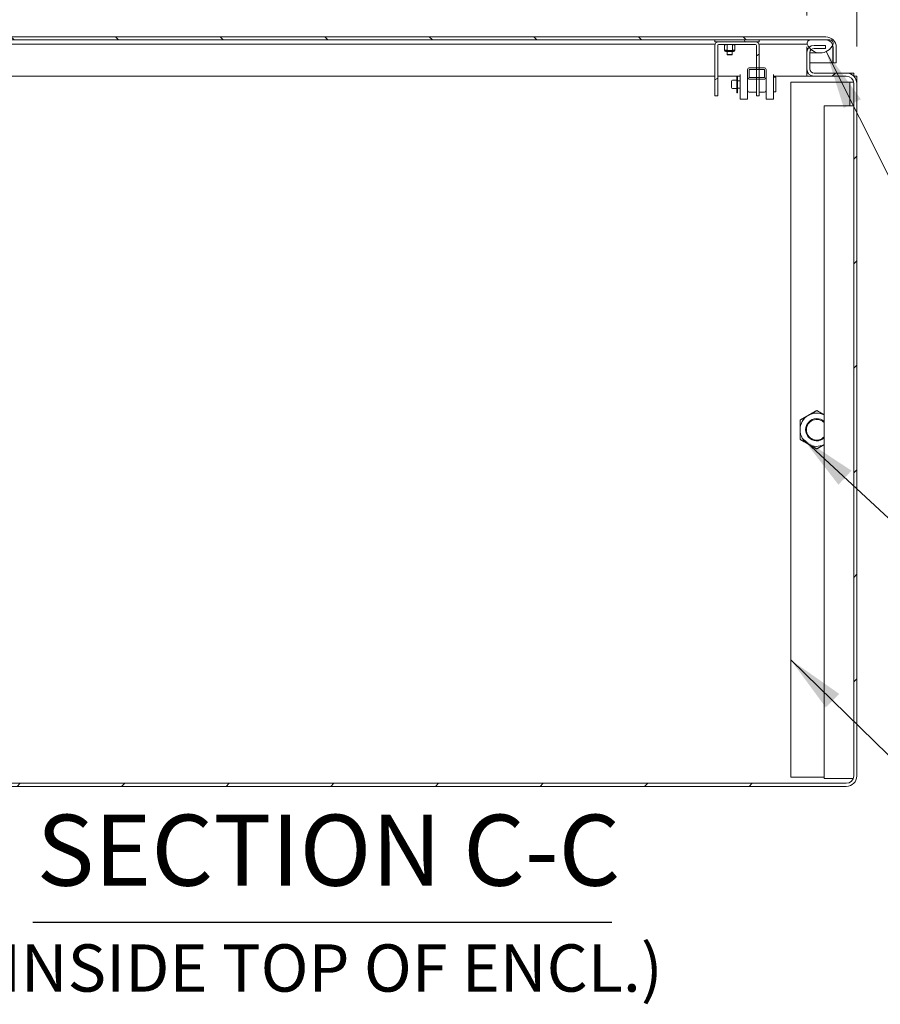
# Model space of a CAD drawing. Units: inches. Extents: x 17 to 330, y 6 to 204.
# Drawn here: x 39 to 68, y 28 to 61 of the extents above; entities that cross this region are included whole.
import ezdxf

# ---------------------------------------------------------------- set-up
doc = ezdxf.new("R2010")
doc.units = ezdxf.units.IN
doc.header["$LTSCALE"] = 20
doc.header["$MEASUREMENT"] = 0
doc.layers.get('0').update_dxf_attribs({"lineweight": 0})
for name, color, linetype, lineweight in [('Dimension (ANSI)', 7, 'Continuous', 5), ('Hatch (ANSI)', 7, 'Continuous', 5), ('Symbol (ANSI)', 7, 'Continuous', 5), ('Visible (ANSI)', 7, 'Continuous', 5)]:
    doc.layers.add(name, color=color, linetype=linetype, lineweight=lineweight)
doc.styles.add('ROMANS', font='tahoma.ttf')
doc.styles.add('Text Style168', font='tahoma.ttf')
doc.styles.add('Text Style40', font='tahoma.ttf')
doc.dimstyles.new('Default (ANSI)', dxfattribs={"dimscale": 20, "dimtxt": 0.07, "dimasz": 0.07, "dimexe": 0.125, "dimexo": 0.0625, "dimgap": 0.031496, "dimtad": 0, "dimtih": 1, "dimtoh": 1, "dimrnd": 1e-08, "dimzin": 0, "dimdsep": 46, "dimtxsty": 'ROMANS', "dimblk": 'Filled-1', "dimcen": 0.09, "dimdle": 0.393701, "dimclrd": 256, "dimclre": 256, "dimclrt": 256, "dimadec": 0, "dimazin": 0, "dimtfac": 0.928571, "dimtofl": 0, "dimtmove": 0, "dimatfit": 3, "dimfxl": 1, "dimtolj": 1, "dimtzin": 0, "dimlwd": -1, "dimlwe": -1, "dimarcsym": 0})
doc.dimstyles.new('Default (ANSI)$7', dxfattribs={"dimscale": 20, "dimtxt": 0.07, "dimasz": 0.098425, "dimexe": 0.125, "dimexo": 0.0625, "dimgap": 0.031496, "dimtad": 0, "dimtih": 1, "dimtoh": 1, "dimrnd": 1e-08, "dimzin": 0, "dimdsep": 46, "dimtxsty": 'ROMANS', "dimblk": 'Filled-1', "dimcen": 0.09, "dimdle": 0.393701, "dimclrd": 256, "dimclre": 256, "dimclrt": 256, "dimadec": 0, "dimazin": 0, "dimtfac": 0.928571, "dimtofl": 0, "dimtmove": 0, "dimatfit": 3, "dimfxl": 1, "dimtolj": 1, "dimtzin": 0, "dimlwd": -1, "dimlwe": -1, "dimarcsym": 0})

# ---------------------------------------------------------------- blocks, each defined once
blk = doc.blocks.new('Filled-1')
at = {"color": 0}
for p, q in [((0, 0), (-1, 0.179)), ((-1, 0.179), (-1, -0.179)), ((-1, 0), (0, 0)), ((-1, -0.179), (0, 0))]:
    blk.add_line(p, q, dxfattribs=at)
at = {"color": 0, "flags": 128}
blk.add_lwpolyline([(-1, -0.179), (0, 0), (-1, 0.179), (-1, -0.179)], dxfattribs=at)
at = {"color": 0}
blk.add_solid([(-1, -0.179), (0, 0), (-1, 0.179), (-1, -0.179)], dxfattribs=at)
blk = doc.blocks.new('*D26')
at = {"layer": 'Defpoints', "color": 0, "transparency": 16777216}
for p in [(32.831, 64.354), (32.831, 59.977), (65.393, 59.977)]:
    blk.add_point(p, dxfattribs=at)
at = {"layer": 'Dimension (ANSI)', "transparency": 16777216}
for p, q in [((32.831, 61.227), (32.831, 66.854)), ((65.393, 61.227), (65.393, 66.854)), ((34.231, 64.354), (42.427, 64.354)), ((63.993, 64.354), (55.797, 64.354))]:
    blk.add_line(p, q, dxfattribs=at)
at = {"layer": 'Dimension (ANSI)', "transparency": 16777216, "xscale": 1.400000005960464, "yscale": 1.400000005960464, "zscale": 1.400000005960464, "rotation": 180}
blk.add_blockref('Filled-1', (32.831, 64.354), dxfattribs=at)
at = {"layer": 'Dimension (ANSI)', "transparency": 16777216, "xscale": 1.400000005960464, "yscale": 1.400000005960464, "zscale": 1.400000005960464}
blk.add_blockref('Filled-1', (65.393, 64.354), dxfattribs=at)
at = {"layer": 'Dimension (ANSI)', "transparency": 16777216, "insert": (49.112, 64.354), "char_height": 1.4, "attachment_point": 5, "style": 'ROMANS'}
blk.add_mtext('\\A1;\\fTahoma|b0|i0;\\H1.4000;(32.56)\\P\\fTahoma|b0|i0;\\H1.4000;TUB OPENING', dxfattribs=at)
blk = doc.blocks.new('*D27')
at = {"layer": 'Defpoints', "color": 0, "transparency": 16777216}
for p in [(65.393, 64.354), (65.393, 59.977), (67.081, 58.931)]:
    blk.add_point(p, dxfattribs=at)
at = {"layer": 'Dimension (ANSI)', "transparency": 16777216}
for p, q in [((65.393, 61.227), (65.393, 66.854)), ((67.081, 60.181), (67.081, 66.854)), ((63.993, 64.354), (62.593, 64.354)), ((68.481, 64.354), (70.82, 64.354))]:
    blk.add_line(p, q, dxfattribs=at)
at = {"layer": 'Dimension (ANSI)', "transparency": 16777216, "xscale": 1.400000005960464, "yscale": 1.400000005960464, "zscale": 1.400000005960464}
blk.add_blockref('Filled-1', (65.393, 64.354), dxfattribs=at)
at = {"layer": 'Dimension (ANSI)', "transparency": 16777216, "xscale": 1.400000005960464, "yscale": 1.400000005960464, "zscale": 1.400000005960464, "rotation": 180}
blk.add_blockref('Filled-1', (67.081, 64.354), dxfattribs=at)
at = {"layer": 'Dimension (ANSI)', "transparency": 16777216, "insert": (73.172, 64.354), "char_height": 1.4, "attachment_point": 5, "style": 'ROMANS'}
blk.add_mtext('\\A1;1.69', dxfattribs=at)

msp = doc.modelspace()

# ---------------------------------------------------------------- hatches: boundary and pattern name
at = {"layer": 'Hatch (ANSI)'}
h = msp.add_hatch(dxfattribs=at)
h.set_pattern_fill('ANSI31', color=256, scale=20, angle=90, style=0)
edge = h.paths.add_edge_path()
edge.add_line((66.285, 60.155), (66.285, 59.634))
edge.add_line((66.285, 59.634), (66.389, 59.634))
edge.add_line((66.389, 59.634), (66.389, 60.155))
edge.add_ellipse((66.035, 60.155), major_axis=(0.354, 0), ratio=1, start_angle=0, end_angle=90)
edge.add_line((66.035, 60.509), (31.196, 60.509))
edge.add_ellipse((31.196, 60.265), major_axis=(0, 0.245), ratio=1, start_angle=0, end_angle=90)
edge.add_line((30.952, 60.265), (30.952, 59.947))
edge.add_line((30.952, 59.947), (31.056, 59.947))
edge.add_line((31.056, 59.947), (31.056, 60.265))
edge.add_ellipse((31.196, 60.265), major_axis=(-0.141, 0), ratio=1, start_angle=270, end_angle=360, ccw=False)
edge.add_line((31.196, 60.405), (31.311, 60.405))
edge.add_line((31.311, 60.405), (32.128, 60.405))
edge.add_line((32.128, 60.405), (32.248, 60.405))
edge.add_line((32.248, 60.405), (32.904, 60.405))
edge.add_line((32.904, 60.405), (62.285, 60.405))
edge.add_line((62.285, 60.405), (63.785, 60.405))
edge.add_line((63.785, 60.405), (65.515, 60.405))
edge.add_line((65.515, 60.405), (66.035, 60.405))
edge.add_ellipse((66.035, 60.155), major_axis=(0, 0.25), ratio=1, start_angle=289.2331, end_angle=360, ccw=False)
edge.add_ellipse((66.035, 60.155), major_axis=(0.236, 0.082), ratio=1, start_angle=340.7669, end_angle=360, ccw=False)
h = msp.add_hatch(dxfattribs=at)
h.set_pattern_fill('ANSI31', color=256, scale=20, angle=15, style=0)
edge = h.paths.add_edge_path()
edge.add_ellipse((32.576, 60.438), major_axis=(-0.437, -0.18), ratio=1, start_angle=0, end_angle=16.1541)
edge.add_ellipse((32.576, 60.438), major_axis=(-0.37, -0.294), ratio=1, start_angle=0, end_angle=4.3031)
edge.add_ellipse((32.576, 60.438), major_axis=(-0.347, -0.321), ratio=1, start_angle=0, end_angle=65.7304)
edge.add_ellipse((32.576, 60.438), major_axis=(0.15, -0.448), ratio=1, start_angle=0, end_angle=13.0587)
edge.add_ellipse((32.576, 60.438), major_axis=(0.248, -0.403), ratio=1, start_angle=0, end_angle=36.1173)
edge.add_ellipse((32.904, 60.291), major_axis=(0.109, -0.033), ratio=1, start_angle=0, end_angle=106.5734)
edge.add_line((32.904, 60.405), (32.248, 60.405))
edge.add_ellipse((32.248, 60.291), major_axis=(0, 0.114), ratio=1, start_angle=0, end_angle=106.5734)
edge = h.paths.add_edge_path()
edge.add_ellipse((65.843, 60.438), major_axis=(-0.438, -0.18), ratio=1, start_angle=0, end_angle=15.0124)
edge.add_ellipse((65.843, 60.438), major_axis=(-0.376, -0.287), ratio=1, start_angle=0, end_angle=12.6268)
edge.add_ellipse((65.843, 60.438), major_axis=(-0.304, -0.362), ratio=1, start_angle=0, end_angle=104.9482)
edge.add_ellipse((65.843, 60.438), major_axis=(0.428, -0.201), ratio=1, start_angle=0, end_angle=2.7763)
edge.add_ellipse((66.171, 60.291), major_axis=(0.109, -0.033), ratio=1, start_angle=0, end_angle=106.5734)
edge.add_line((66.171, 60.405), (66.035, 60.405))
edge.add_line((66.035, 60.405), (65.515, 60.405))
edge.add_ellipse((65.515, 60.291), major_axis=(0, 0.114), ratio=1, start_angle=0, end_angle=106.5734)
h = msp.add_hatch(dxfattribs=at)
h.set_pattern_fill('ANSI31', color=256, scale=20, angle=75, style=0)
h.paths.add_polyline_path([(62.285, 60.343), (62.41, 60.343), (63.66, 60.343), (63.785, 60.343), (63.785, 60.405), (62.285, 60.405)])
h = msp.add_hatch(dxfattribs=at)
h.set_pattern_fill('ANSI31', color=256, scale=20, angle=-15, style=0)
edge = h.paths.add_edge_path()
edge.add_ellipse((62.41, 60.218), major_axis=(0, 0.125), ratio=1, start_angle=0, end_angle=90)
edge.add_line((62.285, 60.218), (62.285, 58.513))
edge.add_line((62.285, 58.513), (62.379, 58.513))
edge.add_line((62.379, 58.513), (62.379, 60.218))
edge.add_ellipse((62.41, 60.218), major_axis=(-0.0313, 0), ratio=1, start_angle=270, end_angle=360, ccw=False)
edge.add_line((62.41, 60.25), (62.694, 60.25))
edge.add_line((62.694, 60.25), (62.876, 60.25))
edge.add_line((62.876, 60.25), (63.66, 60.25))
edge.add_ellipse((63.66, 60.218), major_axis=(0, 0.0312), ratio=1, start_angle=270, end_angle=360, ccw=False)
edge.add_line((63.691, 60.218), (63.691, 59.46))
edge.add_line((63.691, 59.46), (63.691, 59.41))
edge.add_line((63.691, 59.41), (63.691, 59.133))
edge.add_line((63.691, 59.133), (63.691, 59.083))
edge.add_line((63.691, 59.083), (63.691, 58.513))
edge.add_line((63.691, 58.513), (63.785, 58.513))
edge.add_line((63.785, 58.513), (63.785, 59.083))
edge.add_line((63.785, 59.083), (63.785, 59.133))
edge.add_line((63.785, 59.133), (63.785, 59.41))
edge.add_line((63.785, 59.41), (63.785, 59.46))
edge.add_line((63.785, 59.46), (63.785, 60.218))
edge.add_ellipse((63.66, 60.218), major_axis=(0.125, 0), ratio=1, start_angle=0, end_angle=90)
edge.add_line((63.66, 60.343), (62.41, 60.343))
h = msp.add_hatch(dxfattribs=at)
h.set_pattern_fill('ANSI31', color=256, scale=20, style=0)
edge = h.paths.add_edge_path()
edge.add_ellipse((32.586, 59.426), major_axis=(0, -0.245), ratio=1, start_angle=0, end_angle=90)
edge.add_line((32.831, 59.426), (32.831, 59.977))
edge.add_ellipse((32.586, 59.977), major_axis=(0.245, 0), ratio=1, start_angle=0, end_angle=13.9189)
edge.add_ellipse((32.586, 59.977), major_axis=(0.237, 0.059), ratio=1, start_angle=0, end_angle=76.0811)
edge.add_line((32.586, 60.221), (32.206, 60.221))
edge.add_line((32.206, 60.221), (32.206, 60.144))
edge.add_line((32.206, 60.144), (32.206, 60.117))
edge.add_line((32.206, 60.117), (32.229, 60.117))
edge.add_line((32.229, 60.117), (32.586, 60.117))
edge.add_ellipse((32.586, 59.977), major_axis=(0, 0.141), ratio=1, start_angle=275.4391, end_angle=360, ccw=False)
edge.add_ellipse((32.586, 59.977), major_axis=(0.14, 0.013), ratio=1, start_angle=354.5609, end_angle=360, ccw=False)
edge.add_line((32.727, 59.977), (32.727, 59.426))
edge.add_ellipse((32.586, 59.426), major_axis=(0.141, 0), ratio=1, start_angle=270, end_angle=360, ccw=False)
edge.add_line((32.586, 59.285), (32.018, 59.285))
edge.add_line((32.018, 59.285), (31.906, 59.285))
edge.add_line((31.906, 59.285), (31.893, 59.285))
edge.add_line((31.893, 59.285), (31.714, 59.285))
edge.add_line((31.714, 59.285), (31.714, 59.269))
edge.add_line((31.714, 59.269), (31.714, 59.181))
edge.add_line((31.714, 59.181), (31.956, 59.181))
edge.add_line((31.956, 59.181), (32.586, 59.181))
edge = h.paths.add_edge_path()
edge.add_ellipse((31.31, 58.931), major_axis=(0, 0.354), ratio=1, start_angle=0, end_angle=6.7324)
edge.add_ellipse((31.31, 58.931), major_axis=(-0.042, 0.352), ratio=1, start_angle=0, end_angle=83.2676)
edge.add_line((30.956, 58.931), (30.956, 35.514))
edge.add_ellipse((31.31, 35.514), major_axis=(-0.354, 0), ratio=1, start_angle=0, end_angle=90)
edge.add_line((31.31, 35.16), (66.727, 35.16))
edge.add_ellipse((66.727, 35.514), major_axis=(0, -0.354), ratio=1, start_angle=0, end_angle=90)
edge.add_line((67.081, 35.514), (67.081, 58.931))
edge.add_ellipse((66.727, 58.931), major_axis=(0.354, 0), ratio=1, start_angle=0, end_angle=90)
edge.add_line((66.727, 59.285), (65.638, 59.285))
edge.add_ellipse((65.638, 59.426), major_axis=(0, -0.141), ratio=1, start_angle=270, end_angle=360, ccw=False)
edge.add_line((65.497, 59.426), (65.497, 59.977))
edge.add_ellipse((65.638, 59.977), major_axis=(-0.141, 0), ratio=1, start_angle=314.8219, end_angle=360, ccw=False)
edge.add_ellipse((65.638, 59.977), major_axis=(-0.0991, 0.0997), ratio=1, start_angle=315.1781, end_angle=360, ccw=False)
edge.add_line((65.638, 60.117), (66.018, 60.117))
edge.add_line((66.018, 60.117), (66.018, 60.221))
edge.add_line((66.018, 60.221), (65.638, 60.221))
edge.add_ellipse((65.638, 59.977), major_axis=(0, 0.245), ratio=1, start_angle=0, end_angle=44.3211)
edge.add_ellipse((65.638, 59.977), major_axis=(-0.171, 0.175), ratio=1, start_angle=0, end_angle=45.6789)
edge.add_line((65.393, 59.977), (65.393, 59.426))
edge.add_ellipse((65.638, 59.426), major_axis=(-0.245, 0), ratio=1, start_angle=0, end_angle=90)
edge.add_line((65.638, 59.181), (66.727, 59.181))
edge.add_ellipse((66.727, 58.931), major_axis=(0, 0.25), ratio=1, start_angle=270, end_angle=360, ccw=False)
edge.add_line((66.977, 58.931), (66.977, 35.514))
edge.add_ellipse((66.727, 35.514), major_axis=(0.25, 0), ratio=1, start_angle=270, end_angle=360, ccw=False)
edge.add_line((66.727, 35.264), (31.31, 35.264))
edge.add_ellipse((31.31, 35.514), major_axis=(0, -0.25), ratio=1, start_angle=270, end_angle=360, ccw=False)
edge.add_line((31.06, 35.514), (31.06, 58.931))
edge.add_ellipse((31.31, 58.931), major_axis=(-0.25, 0), ratio=1, start_angle=294.5823, end_angle=360, ccw=False)
edge.add_ellipse((31.31, 58.931), major_axis=(-0.104, 0.227), ratio=1, start_angle=335.4177, end_angle=360, ccw=False)
edge.add_line((31.31, 59.181), (31.448, 59.181))
edge.add_line((31.448, 59.181), (31.448, 59.269))
edge.add_line((31.448, 59.269), (31.448, 59.285))
edge.add_line((31.448, 59.285), (31.31, 59.285))
h = msp.add_hatch(dxfattribs=at)
h.set_pattern_fill('ANSI31', color=256, scale=20, angle=105, style=0)
edge = h.paths.add_edge_path()
edge.add_line((62.694, 60.25), (62.694, 60.25))
edge.add_line((62.694, 60.25), (62.694, 60.054))
edge.add_line((62.694, 60.054), (62.694, 60.054))
edge.add_spline(control_points=[(62.694, 60.054), (62.694, 60.051), (62.695, 60.048), (62.698, 60.042), (62.701, 60.039), (62.707, 60.032), (62.713, 60.029), (62.738, 60.019), (62.764, 60.018), (62.785, 60.018), (62.807, 60.018), (62.832, 60.019), (62.857, 60.029), (62.863, 60.032), (62.87, 60.039), (62.872, 60.042), (62.875, 60.048), (62.876, 60.051), (62.876, 60.054)], knot_values=[-0.25552, -0.25552, -0.25552, -0.25552, -0.23346, -0.23346, -0.205752, -0.205752, -0.162732, -0.162732, 0, 0, 0, 0.162732, 0.162732, 0.205752, 0.205752, 0.23346, 0.23346, 0.25552, 0.25552, 0.25552, 0.25552], degree=3, periodic=0)
edge.add_line((62.876, 60.054), (62.876, 60.054))
edge.add_line((62.876, 60.054), (62.876, 60.25))
edge.add_line((62.876, 60.25), (62.876, 60.25))
edge.add_line((62.876, 60.25), (62.694, 60.25))
edge = h.paths.add_edge_path(flags=0)
edge.add_spline(control_points=[(62.864, 60.054), (62.864, 60.052), (62.863, 60.049), (62.861, 60.045), (62.859, 60.042), (62.853, 60.037), (62.848, 60.034), (62.826, 60.025), (62.804, 60.024), (62.785, 60.024), (62.766, 60.024), (62.744, 60.025), (62.722, 60.034), (62.717, 60.037), (62.711, 60.042), (62.709, 60.045), (62.707, 60.049), (62.706, 60.052), (62.706, 60.054)], knot_values=[-0.218981, -0.218981, -0.218981, -0.218981, -0.201624, -0.201624, -0.179129, -0.179129, -0.142796, -0.142796, 0, 0, 0, 0.142796, 0.142796, 0.179129, 0.179129, 0.201624, 0.201624, 0.218981, 0.218981, 0.218981, 0.218981], degree=3, periodic=0)
edge.add_line((62.706, 60.054), (62.864, 60.054))
h = msp.add_hatch(dxfattribs=at)
h.set_pattern_fill('ANSI31', color=256, scale=20, style=0)
edge = h.paths.add_edge_path()
edge.add_ellipse((63.965, 59.133), major_axis=(0, -0.05), ratio=1, start_angle=0, end_angle=90)
edge.add_line((64.015, 59.133), (64.015, 59.41))
edge.add_ellipse((63.965, 59.41), major_axis=(0.05, 0), ratio=1, start_angle=0, end_angle=90)
edge.add_line((63.965, 59.46), (63.785, 59.46))
edge.add_line((63.785, 59.46), (63.691, 59.46))
edge.add_line((63.691, 59.46), (63.439, 59.46))
edge.add_ellipse((63.439, 59.41), major_axis=(0, 0.05), ratio=1, start_angle=0, end_angle=90)
edge.add_line((63.389, 59.41), (63.389, 59.133))
edge.add_ellipse((63.439, 59.133), major_axis=(-0.05, 0), ratio=1, start_angle=0, end_angle=90)
edge.add_line((63.439, 59.083), (63.691, 59.083))
edge.add_line((63.691, 59.083), (63.785, 59.083))
edge.add_line((63.785, 59.083), (63.965, 59.083))
h.paths.add_polyline_path([(63.965, 59.41), (63.965, 59.133), (63.785, 59.133), (63.691, 59.133), (63.439, 59.133), (63.439, 59.41), (63.691, 59.41), (63.785, 59.41)], flags=0)

# ---------------------------------------------------------------- linework, layer by layer
at = {"layer": 'Symbol (ANSI)', "lineweight": 30}
msp.add_line((39.233, 30.563), (58.795, 30.563), dxfattribs=at)
at = {"layer": 'Visible (ANSI)'}
for p, q in [((66.035, 60.509), (31.196, 60.509)), ((31.196, 60.405), (66.035, 60.405)), ((63.785, 60.405), (62.285, 60.405)), ((62.285, 60.405), (62.285, 60.343)), ((62.285, 60.343), (63.785, 60.343)), ((63.66, 60.343), (62.41, 60.343)), ((63.785, 60.343), (63.785, 60.405)), ((66.171, 60.405), (65.515, 60.405)), ((33.076, 60.259), (62.292, 60.259)), ((62.285, 60.218), (62.285, 58.513)), ((62.379, 58.513), (62.379, 60.218)), ((62.41, 60.25), (63.66, 60.25)), ((62.613, 60.237), (62.613, 60.25)), ((62.613, 60.067), (62.613, 60.237)), ((62.613, 60.054), (62.613, 60.067)), ((62.694, 60.054), (62.613, 60.054)), ((62.918, 60.015), (62.652, 60.015)), ((62.694, 60.25), (62.694, 60.054)), ((62.876, 60.25), (62.694, 60.25)), ((62.703, 59.917), (62.703, 60.015)), ((62.706, 60.054), (62.864, 60.054)), ((62.713, 60.051), (62.707, 60.051)), ((62.857, 60.051), (62.713, 60.051)), ((62.798, 60.024), (62.772, 60.024)), ((62.864, 60.051), (62.857, 60.051)), ((62.867, 59.917), (62.867, 60.015)), ((62.876, 60.054), (62.876, 60.25)), ((62.957, 60.054), (62.876, 60.054)), ((62.957, 60.25), (62.957, 60.237)), ((62.957, 60.067), (62.957, 60.237)), ((62.957, 60.067), (62.957, 60.054)), ((63.691, 60.218), (63.691, 58.513)), ((63.778, 60.259), (65.343, 60.259)), ((63.785, 58.513), (63.785, 60.218)), ((65.343, 60.259), (65.405, 60.259)), ((65.393, 60.117), (65.393, 60.17)), ((65.393, 60.148), (65.393, 59.977)), ((65.438, 60.117), (65.393, 60.117)), ((65.393, 59.977), (65.393, 59.426)), ((65.497, 59.426), (65.497, 59.977)), ((65.497, 59.965), (65.843, 59.965)), ((66.018, 60.221), (65.638, 60.221)), ((65.638, 60.117), (66.018, 60.117)), ((66.018, 60.117), (66.018, 60.221)), ((66.274, 60.155), (66.274, 59.634)), ((66.285, 60.155), (66.285, 59.634)), ((66.389, 59.634), (66.389, 60.155)), ((62.703, 59.917), (62.867, 59.917)), ((62.715, 59.905), (62.703, 59.917)), ((62.855, 59.905), (62.715, 59.905)), ((62.855, 59.905), (62.867, 59.917)), ((65.497, 59.634), (66.274, 59.634)), ((66.285, 59.634), (66.389, 59.634)), ((63.389, 59.41), (63.389, 59.133)), ((63.965, 59.46), (63.439, 59.46)), ((63.439, 59.133), (63.439, 59.41)), ((63.439, 59.41), (63.965, 59.41)), ((63.965, 59.41), (63.965, 59.133)), ((64.015, 59.133), (64.015, 59.41)), ((65.393, 59.426), (65.393, 59.181)), ((65.393, 59.285), (65.438, 59.285)), ((65.393, 59.181), (65.393, 59.285)), ((65.393, 59.285), (65.393, 59.285)), ((66.727, 59.285), (65.638, 59.285)), ((66.727, 59.285), (66.977, 59.285)), ((66.977, 59.285), (66.977, 59.182)), ((62.285, 59.181), (32.831, 59.181)), ((63.139, 59.181), (62.379, 59.181)), ((62.851, 58.792), (62.851, 59.01)), ((63, 59.042), (62.882, 59.042)), ((63.031, 58.62), (63.031, 59.181)), ((63.051, 58.62), (63.051, 59.181)), ((63.139, 59.023), (63.051, 59.023)), ((63.139, 59.241), (63.139, 58.401)), ((63.389, 59.133), (63.389, 59.128)), ((63.389, 59.128), (63.389, 58.892)), ((63.965, 59.133), (63.439, 59.133)), ((63.439, 59.083), (63.965, 59.083)), ((64.015, 59.128), (64.015, 59.133)), ((64.015, 58.892), (64.015, 59.128)), ((64.265, 59.241), (64.265, 58.401)), ((65.393, 59.181), (64.265, 59.181)), ((64.34, 59.151), (64.265, 59.151)), ((64.34, 58.651), (64.34, 59.151)), ((66.702, 58.973), (64.852, 58.973)), ((64.852, 58.973), (64.852, 35.473)), ((65.638, 59.181), (65.393, 59.181)), ((65.393, 59.181), (65.393, 59.181)), ((65.638, 59.181), (66.727, 59.181)), ((66.843, 58.973), (66.702, 58.973)), ((66.843, 58.973), (66.973, 58.973)), ((66.843, 58.181), (66.843, 58.973)), ((66.977, 59.181), (67.081, 59.181)), ((67.081, 59.181), (67.081, 58.931)), ((63, 58.76), (62.882, 58.76)), ((63.051, 58.62), (63.031, 58.62)), ((63.139, 58.78), (63.051, 58.78)), ((63.389, 58.892), (63.389, 58.401)), ((63.691, 58.634), (63.439, 58.634)), ((63.965, 58.634), (63.785, 58.634)), ((64.015, 58.892), (64.015, 58.401)), ((64.34, 58.651), (64.265, 58.651)), ((66.977, 58.931), (66.977, 35.514)), ((67.081, 35.514), (67.081, 58.931)), ((62.285, 58.513), (62.379, 58.513)), ((63.139, 58.401), (63.389, 58.401)), ((63.691, 58.513), (63.785, 58.513)), ((64.015, 58.401), (64.265, 58.401)), ((65.977, 58.181), (66.169, 58.181)), ((65.977, 35.431), (65.977, 58.181)), ((66.852, 58.181), (66.169, 58.181)), ((66.852, 58.181), (66.977, 58.181)), ((64.852, 35.473), (65.977, 35.473)), ((66.169, 35.431), (65.977, 35.431)), ((66.169, 35.431), (66.852, 35.431)), ((66.962, 35.431), (66.852, 35.431)), ((66.727, 35.264), (31.31, 35.264)), ((31.31, 35.16), (66.727, 35.16))]:
    msp.add_line(p, q, dxfattribs=at)
for centre, radius, start, end in [((62.41, 60.218), 0.125, 90, 180), ((63.66, 60.218), 0.125, 0, 90), ((65.515, 60.291), 0.114, 90, 196.5734), ((66.035, 60.155), 0.354, 0, 90), ((66.035, 60.155), 0.25, 0, 90), ((66.171, 60.291), 0.114, 343.4266, 90), ((62.41, 60.218), 0.0313, 90, 180), ((62.652, 60.054), 0.0391, 180, 270), ((62.918, 60.054), 0.0391, 270, 0), ((63.66, 60.218), 0.0312, 0, 90), ((65.638, 59.977), 0.245, 90, 180), ((65.843, 60.438), 0.473, 202.3182, 337.6818), ((65.638, 59.977), 0.141, 90, 180), ((63.439, 59.41), 0.05, 90, 180), ((63.965, 59.41), 0.05, 0, 90), ((65.638, 59.426), 0.245, 180, 270), ((65.638, 59.426), 0.141, 180, 270), ((66.727, 58.931), 0.354, 0, 90), ((62.882, 59.01), 0.0313, 90, 180), ((63, 59.073), 0.0313, 270, 0), ((63.439, 59.133), 0.05, 180, 270), ((63.965, 59.133), 0.05, 270, 0), ((66.727, 58.931), 0.25, 0, 90), ((62.882, 58.792), 0.0313, 180, 270), ((63, 58.729), 0.0313, 0, 90), ((65.727, 47.223), 0.563, 120, 180), ((65.727, 47.223), 0.563, 63.6122, 120), ((65.727, 47.223), 0.375, 48.207, 311.793), ((65.727, 47.223), 0.349, 44.1777, 315.8223), ((65.727, 47.223), 0.563, 180, 240), ((65.727, 47.223), 0.563, 240, 296.3878), ((66.727, 35.514), 0.354, 270, 0), ((66.727, 35.514), 0.25, 270, 0)]:
    msp.add_arc(centre, radius, start, end, dxfattribs=at)
for centre, major_axis, start_param, end_param in [((63.439, 58.682), (-0.05, 0), 0, 1.570796), ((63.965, 58.682), (0.05, 0), 4.712389, 6.283185)]:
    msp.add_ellipse(centre, major_axis=major_axis, ratio=0.965926, start_param=start_param, end_param=end_param, dxfattribs=at)
for points, weights in [([(62.694, 60.25), (62.657, 60.249), (62.613, 60.237)], [2.46340641022, 2.45314477027, 2.28716948429]), ([(62.613, 60.067), (62.657, 60.055), (62.694, 60.054)], [2.28716948429, 2.45314477027, 2.46340641022]), ([(62.694, 60.25), (62.694, 60.25), (62.694, 60.25)], [1, 1.00003080179, 1.00006133438]), ([(62.694, 60.054), (62.694, 60.054), (62.694, 60.054)], [1.00006133438, 1.00003080179, 1]), ([(62.876, 60.25), (62.876, 60.25), (62.876, 60.25)], [1.00006133438, 1.00003080179, 1]), ([(62.957, 60.237), (62.914, 60.249), (62.876, 60.25)], [2.28716948429, 2.45314477027, 2.46340641022]), ([(62.876, 60.054), (62.914, 60.055), (62.957, 60.067)], [2.46340641022, 2.45314477027, 2.28716948429]), ([(62.876, 60.054), (62.876, 60.054), (62.876, 60.054)], [1, 1.00003080179, 1.00006133438]), ([(65.164, 47.547), (65.315, 47.634), (65.445, 47.71)], [1, 1.0379548493, 1]), ([(65.445, 47.71), (65.576, 47.785), (65.727, 47.872)], [1, 1.0379548493, 1]), ([(65.727, 47.872), (65.86, 47.795), (65.977, 47.728)], [1, 1.03356286941, 1.0077675159]), ([(65.164, 47.223), (65.164, 47.373), (65.164, 47.547)], [1, 1.0379548493, 1]), ([(65.164, 46.898), (65.164, 47.072), (65.164, 47.223)], [1, 1.0379548493, 1]), ([(65.445, 46.736), (65.315, 46.811), (65.164, 46.898)], [1, 1.0379548493, 1]), ([(65.727, 46.573), (65.576, 46.66), (65.445, 46.736)], [1, 1.0379548493, 1]), ([(65.977, 46.717), (65.86, 46.65), (65.727, 46.573)], [1.0077675159, 1.03356286941, 1])]:
    msp.add_rational_spline(points, weights, degree=2, dxfattribs=at)
for points, knots in [([(62.694, 60.054), (62.694, 60.051), (62.695, 60.048), (62.698, 60.042), (62.701, 60.039), (62.707, 60.032), (62.713, 60.029), (62.738, 60.019), (62.764, 60.018), (62.785, 60.018), (62.807, 60.018), (62.832, 60.019), (62.857, 60.029), (62.863, 60.032), (62.87, 60.039), (62.872, 60.042), (62.875, 60.048), (62.876, 60.051), (62.876, 60.054)], [-0.2555201, -0.2555201, -0.2555201, -0.2555201, -0.2334596, -0.2334596, -0.2057516, -0.2057516, -0.1627324, -0.1627324, 0, 0, 0, 0.1627324, 0.1627324, 0.2057516, 0.2057516, 0.2334596, 0.2334596, 0.2555201, 0.2555201, 0.2555201, 0.2555201]), ([(62.864, 60.054), (62.864, 60.052), (62.863, 60.049), (62.861, 60.045), (62.859, 60.042), (62.853, 60.037), (62.848, 60.034), (62.826, 60.025), (62.804, 60.024), (62.785, 60.024), (62.766, 60.024), (62.744, 60.025), (62.722, 60.034), (62.717, 60.037), (62.711, 60.042), (62.709, 60.045), (62.707, 60.049), (62.706, 60.052), (62.706, 60.054)], [-0.2189809, -0.2189809, -0.2189809, -0.2189809, -0.2016236, -0.2016236, -0.1791291, -0.1791291, -0.1427957, -0.1427957, 0, 0, 0, 0.1427957, 0.1427957, 0.1791291, 0.1791291, 0.2016236, 0.2016236, 0.2189809, 0.2189809, 0.2189809, 0.2189809]), ([(62.713, 60.051), (62.714, 60.05), (62.714, 60.049), (62.715, 60.046), (62.717, 60.043), (62.723, 60.039), (62.727, 60.036), (62.747, 60.028), (62.768, 60.027), (62.785, 60.027), (62.802, 60.027), (62.823, 60.028), (62.843, 60.036), (62.848, 60.039), (62.853, 60.043), (62.855, 60.046), (62.856, 60.049), (62.857, 60.05), (62.857, 60.051)], [-0.1921363, -0.1921363, -0.1921363, -0.1921363, -0.1843689, -0.1843689, -0.1645127, -0.1645127, -0.1316973, -0.1316973, 0, 0, 0, 0.1316973, 0.1316973, 0.1645127, 0.1645127, 0.1843689, 0.1843689, 0.1921363, 0.1921363, 0.1921363, 0.1921363])]:
    msp.add_open_spline(points, degree=3, knots=knots, dxfattribs=at)
for points in [[(66.249, 60.196), (66.257, 60.183), (66.266, 60.169), (66.274, 60.155)], [(66.274, 60.155), (66.267, 60.171), (66.26, 60.188), (66.253, 60.203)]]:
    msp.add_open_spline(points, degree=3, dxfattribs=at)

# ---------------------------------------------------------------- texts
at = {"layer": 'Symbol (ANSI)', "attachment_point": 7}
for s, insert, char_height, style in [('SECTION C-C', (39.356, 31.053), 2.4, 'Text Style168'), ('(INSIDE TOP OF ENCL.)', (37.45, 27.718), 1.6, 'Text Style40')]:
    msp.add_mtext(s, dxfattribs=dict(at, insert=insert, char_height=char_height, style=style))

# ---------------------------------------------------------------- dimensions: what is measured, and where the dimension line sits
at = {"layer": 'Dimension (ANSI)'}
dim = msp.add_linear_dim(base=(32.831, 64.354), p1=(65.393, 59.977), p2=(32.831, 59.977), angle=180, text='\\fTahoma|b0|i0;\\H1.4000;(<>)\\P\\fTahoma|b0|i0;\\H1.4000;TUB OPENING', dimstyle='Default (ANSI)', override={"dimgap": 0.031496, "dimtih": 0, "dimtoh": 0, "dimdec": 2, "dimtol": 0, "dimlim": 0, "dimtp": 0, "dimtm": 0, "dimtdec": 2, "dimatfit": 1}, dxfattribs=at)
dim.commit()
dim.dimension.update_dxf_attribs({"geometry": '*D26', "text_midpoint": (49.112, 64.354), "dimtype": 160})
dim = msp.add_linear_dim(base=(65.393, 64.354), p1=(67.081, 58.931), p2=(65.393, 59.977), dimstyle='Default (ANSI)', override={"dimgap": 0.031496, "dimtih": 0, "dimtoh": 0, "dimdec": 2, "dimtol": 0, "dimlim": 0, "dimtp": 0, "dimtm": 0, "dimtdec": 2, "dimatfit": 1}, dxfattribs=at)
dim.commit()
dim.dimension.update_dxf_attribs({"geometry": '*D27', "text_midpoint": (73.172, 64.354), "dimtype": 160})

# ---------------------------------------------------------------- leaders
at = {"layer": 'Symbol (ANSI)', "annotation_type": 0, "has_hookline": 1, "hookline_direction": 0}
for points, text_width in [([(66.045, 60.011), (68.304, 55.531), (70.273, 55.531)], 13.614), ([(65.24, 46.941), (68.855, 43.579), (70.823, 43.579)], 13.555), ([(64.852, 39.436), (71.576, 32.86), (73.544, 32.86)], 13.935)]:
    msp.add_leader(points, dimstyle='Default (ANSI)$7', override={"dimtad": 0}, dxfattribs=dict(at, text_width=text_width))

doc.saveas('drawing.dxf')
